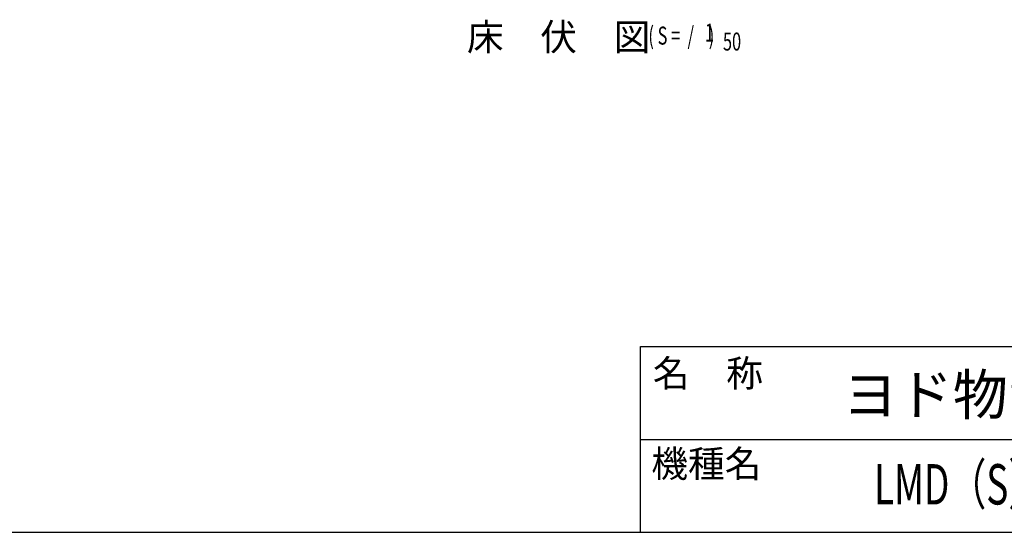
# Model space of a CAD drawing. Extents: x 543 to 20478, y 217 to 14052.
# Drawn here: x 9389 to 14879, y 517 to 3375 of the extents above; entities that cross this region are included whole.
import ezdxf
from ezdxf.enums import TextEntityAlignment as Align

# ---------------------------------------------------------------- set-up
doc = ezdxf.new("R2010")
doc.units = 0
doc.header["$LTSCALE"] = 50
doc.header["$MEASUREMENT"] = 0
for name, color, linetype in [('M1', 4, 'CONTINUOUS'), ('NAME', 20, 'CONTINUOUS'), ('WAKUMOJI-01', 130, 'CONTINUOUS'), ('WAKUSEN-01', 50, 'CONTINUOUS'), ('WAKUSEN-02', 130, 'CONTINUOUS')]:
    doc.layers.add(name, color=color, linetype=linetype)
doc.styles.add('00', font='ROMANS', dxfattribs={"width": 0.666667, "bigfont": 'BIGFONT'})
doc.styles.add('01', font='ROMANS', dxfattribs={"height": 3, "bigfont": 'BIGFONT'})
doc.styles.add('WAKUMOJI', font='SIMPLEX', dxfattribs={"height": 3, "bigfont": 'BIGFONT'})

msp = doc.modelspace()

# ---------------------------------------------------------------- linework, layer by layer
at = {"layer": 'WAKUSEN-01'}
for p, q in [((12850, 1552.5), (20477.5, 1552.5)), ((12850, 517.5), (12850, 1552.5)), ((542.5, 517.5), (20477.5, 517.5))]:
    msp.add_line(p, q, dxfattribs=at)
at = {"layer": 'WAKUSEN-02'}
msp.add_line((12850, 1035), (16792.5, 1035), dxfattribs=at)

# ---------------------------------------------------------------- texts
at = {"layer": 'M1', "style": '01'}
msp.add_text('床\u3000伏\u3000図', height=150, dxfattribs=at).set_placement((11882.2, 3203))
at = {"layer": 'M1', "style": '00', "width": 0.67}
for s, p in [('1', (13209.7, 3253.1)), ('( S =  /    )', (12894, 3236.1)), ('50', (13309.6, 3203))]:
    msp.add_text(s, height=100.2, dxfattribs=at).set_placement(p)
at = {"layer": 'NAME', "style": '01'}
msp.add_text('ヨド物置 エルモ', height=225, dxfattribs=at).set_placement((13977.6, 1172.5))
at = {"layer": 'NAME', "style": '00', "width": 0.67}
msp.add_text('LMD（S）-4418HL', height=225, dxfattribs=at).set_placement((15895.7, 672.5), align=Align.RIGHT)
at = {"layer": 'WAKUMOJI-01', "style": 'WAKUMOJI'}
for s, p in [('名\u3000称', (12918.9, 1328.7)), ('機種名', (12910.3, 824.5))]:
    msp.add_text(s, height=150, dxfattribs=at).set_placement(p)

doc.saveas('drawing.dxf')
